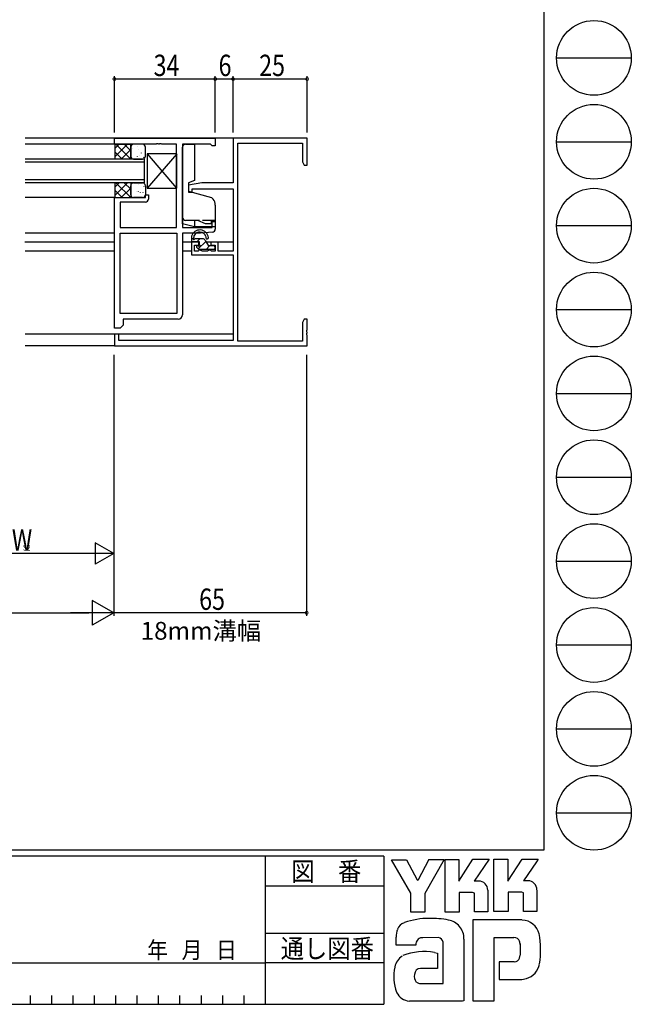
# Model space of a CAD drawing. Extents: x 0 to 1133, y 0 to 806.
# Drawn here: x 927 to 1133, y 0 to 332 of the extents above; entities that cross this region are included whole.
import ezdxf

# ---------------------------------------------------------------- set-up
doc = ezdxf.new("R2010")
doc.units = 0
doc.linetypes.add('YHIDDEN_1', pattern=[4, 3, -1])
for name, color, linetype in [('USER1', 3, 'CONTINUOUS'), ('YKK_11', 7, 'CONTINUOUS'), ('YKK_12', 2, 'CONTINUOUS'), ('YKK_13', 4, 'CONTINUOUS'), ('YKK_D', 6, 'CONTINUOUS'), ('YKK_ZWAK', 7, 'CONTINUOUS')]:
    doc.layers.add(name, color=color, linetype=linetype)
doc.styles.get("Standard").update_dxf_attribs({"font": 'ROMANS.SHX', "bigfont": 'EXTFONT.SHX'})
doc.styles.add('YKK_OSSTYLE1', font='romans.shx', dxfattribs={"width": 0.9, "bigfont": 'EXTFONT.SHX'})

# ---------------------------------------------------------------- blocks, each defined once
blk = doc.blocks.new('A201')
at = {"layer": 'YKK_ZWAK', "color": 254, "linetype": 'Continuous'}
for p, q in [((571, 410), (571, 35)), ((571, 35), (21, 35)), ((544, 34), (21, 34)), ((524, 34), (524, 9)), ((544, 34), (544, 9)), ((548.59, 27.71), (545.31, 33.35)), ((545.31, 33.35), (547.82, 33.35)), ((547.82, 33.35), (549.62, 29.99)), ((551.6, 33.43), (549.77, 29.88)), ((554.19, 33.43), (550.95, 27.7)), ((551.6, 33.43), (554.19, 33.43)), ((554.33, 24.55), (554.33, 33.41)), ((554.33, 33.41), (556.63, 33.41)), ((556.63, 29.77), (559.04, 33.45)), ((556.63, 33.41), (556.63, 29.77)), ((559.04, 33.45), (561.77, 33.45)), ((561.77, 33.45), (559.24, 29.78)), ((562.55, 24.63), (562.55, 33.49)), ((562.55, 33.49), (564.89, 33.49)), ((564.89, 29.78), (567.34, 33.49)), ((564.89, 33.49), (564.89, 29.78)), ((567.34, 33.49), (570.04, 33.49)), ((570.04, 33.49), (569.77, 33.02)), ((569.77, 33.02), (567.54, 29.84)), ((549.62, 29.99), (549.77, 29.88)), ((559.99, 29.78), (559.24, 29.78)), ((561.53, 28.24), (561.53, 24.61)), ((568.29, 29.84), (567.54, 29.84)), ((569.83, 28.24), (569.83, 24.65)), ((548.59, 24.53), (548.59, 27.71)), ((550.95, 27.7), (550.95, 24.53)), ((558.98, 27.87), (556.7, 27.87)), ((556.7, 27.87), (556.7, 24.55)), ((559.29, 27.75), (558.98, 27.87)), ((559.29, 24.61), (559.29, 27.75)), ((567.26, 27.89), (564.99, 27.89)), ((564.99, 27.89), (564.99, 24.63)), ((567.57, 27.77), (567.26, 27.89)), ((567.57, 24.65), (567.57, 27.77)), ((550.95, 24.53), (548.59, 24.53)), ((556.7, 24.55), (554.33, 24.55)), ((561.53, 24.61), (559.29, 24.61)), ((564.99, 24.63), (562.55, 24.63)), ((567.57, 24.68), (567.61, 24.65)), ((569.83, 24.65), (567.57, 24.65)), ((559.02, 23.22), (559.02, 9.57)), ((567.3, 23.22), (559.02, 23.22)), ((524, 21), (544, 21)), ((546.08, 18.95), (546.08, 20.33)), ((553.25, 20.28), (550.61, 20.23)), ((557.51, 20.01), (557.51, 9.59)), ((562.61, 9.57), (562.61, 20.24)), ((562.61, 20.24), (565.93, 20.24)), ((549.41, 18.95), (546.08, 18.95)), ((554.02, 12.52), (554.02, 19.47)), ((566.98, 19.17), (566.99, 17.29)), ((552.55, 17.73), (553.05, 17.62)), ((553.05, 17.62), (553.05, 15.05)), ((452, 16), (524, 16)), ((553.05, 15.05), (550.2, 15.05)), ((566.01, 16.15), (563.48, 16.15)), ((563.48, 16.15), (563.48, 13.2)), ((567.28, 13.2), (568.06, 13.37)), ((550, 12.52), (554.02, 12.52)), ((553.71, 12.52), (553.96, 12.52)), ((554.02, 12.52), (554.02, 12.52)), ((563.48, 13.2), (567.28, 13.2)), ((21, 9), (544, 9)), ((549.41, 9.53), (548.34, 9.53)), ((557.28, 9.55), (549.41, 9.53)), ((557.51, 9.59), (557.28, 9.55)), ((559.02, 9.57), (562.05, 9.57)), ((562.05, 9.57), (562.61, 9.57))]:
    blk.add_line(p, q, dxfattribs=at)
at = {"layer": 'YKK_ZWAK', "color": 8, "linetype": 'Continuous'}
for p, q in [((573.13, 168.56), (585.73, 168.56)), ((573.13, 154.42), (585.73, 154.42)), ((573.13, 140.28), (585.73, 140.28)), ((573.13, 126.14), (585.73, 126.14)), ((573.13, 112), (585.73, 112)), ((573.13, 97.86), (585.73, 97.86)), ((573.13, 83.72), (585.73, 83.72)), ((573.13, 69.58), (585.73, 69.58)), ((573.13, 55.44), (585.73, 55.44)), ((573.13, 41.3), (585.73, 41.3))]:
    blk.add_line(p, q, dxfattribs=at)
at = {"layer": 'YKK_ZWAK', "color": 131, "linetype": 'Continuous'}
for p, q in [((524, 29), (544, 29)), ((544, 16), (524, 16)), ((484.4, 10.5), (484.4, 9)), ((488, 10.5), (488, 9)), ((491.6, 10.5), (491.6, 9)), ((495.2, 10.5), (495.2, 9)), ((498.8, 10.5), (498.8, 9)), ((502.4, 10.5), (502.4, 9)), ((506, 10.5), (506, 9)), ((509.6, 10.5), (509.6, 9)), ((513.2, 10.5), (513.2, 9)), ((516.8, 10.5), (516.8, 9)), ((520.4, 10.5), (520.4, 9))]:
    blk.add_line(p, q, dxfattribs=at)
at = {"layer": 'YKK_ZWAK', "color": 8, "linetype": 'Continuous'}
for centre in [(579.43, 168.56), (579.43, 154.42), (579.43, 140.28), (579.43, 126.14), (579.43, 112), (579.43, 97.86), (579.43, 83.72), (579.43, 69.58), (579.43, 55.44), (579.43, 41.3)]:
    blk.add_circle(centre, 6.3, dxfattribs=at)
at = {"layer": 'YKK_ZWAK', "color": 254, "linetype": 'Continuous'}
for centre, radius, start, end in [((559.99, 28.24), 1.54, 0.0017, 89.996), ((568.29, 28.29), 1.54, 0.0017, 89.996), ((551.66, 10.86), 12.63, 89.8916, 109.3085), ((552.03, 8.67), 14.82, 78.7801, 91.4694), ((549.69, 20.31), 3.6, 158.4108, 179.7178), ((548, 21.1), 1.75, 109.0213, 161.5126), ((554.38, 20.07), 3.18, 40.6642, 80.3169), ((554.22, 20.08), 3.29, 358.7806, 38.7656), ((567.19, 20.11), 3.1, 14.4457, 87.0875), ((550.91, 18.99), 1.51, 138.4638, 181.7136), ((550.51, 19.02), 1.21, 85.5055, 126.7804), ((552.9, 19.18), 1.16, 14.7552, 72.4499), ((566.05, 19.37), 0.878, 16.4312, 96.9166), ((555.55, 18.15), 14.9, 350.9903, 10.6762), ((564.38, 18.85), 2.62, 4.9342, 17.0355), ((548.59, 14.77), 2.79, 121.8271, 169.0847), ((550.8, 8.39), 9.51, 79.381, 112.0583), ((566.01, 17.08), 0.933, 269.9547, 342.9014), ((564.36, 17.54), 2.64, 343.6902, 354.7536), ((553.61, 13.72), 7.92, 168.7637, 199.8008), ((550.21, 14.01), 1.03, 90.3395, 178.0364), ((567.24, 16.32), 3.07, 285.4429, 349.9045), ((550.84, 13.77), 1.69, 171.082, 216.7192), ((550.18, 13.6), 1.09, 230.9728, 260.7549), ((548.6, 12.25), 2.73, 207.3144, 263.5946)]:
    blk.add_arc(centre, radius, start, end, dxfattribs=at)
at = {"layer": 'YKK_ZWAK', "color": 131, "linetype": 'Continuous', "style": 'YKK_OSSTYLE1', "width": 0.9}
for s, height, p in [('図\u3000番', 3.2, (528.43, 29.81)), ('年   月   日', 2.828, (504.13, 16.74)), ('通し図番', 3.2, (526.63, 16.8))]:
    blk.add_text(s, height=height, dxfattribs=at).set_placement(p)

msp = doc.modelspace()

# ---------------------------------------------------------------- linework, layer by layer
at = {"layer": 'YKK_11', "color": 0, "linetype": 'ByBlock', "ltscale": 0.5}
for p, q in [((959.19, 292), (993.19, 292)), ((959.19, 290), (959.19, 292)), ((964.19, 290), (959.19, 290)), ((964.46, 290.07), (964.19, 290)), ((973.24, 290.07), (964.46, 290.07)), ((973.42, 290.19), (973.24, 290.07)), ((973.97, 290.19), (973.42, 290.19)), ((974.15, 290.07), (973.97, 290.19)), ((974.24, 290.07), (974.15, 290.07)), ((974.42, 290.19), (974.24, 290.07)), ((974.97, 290.19), (974.42, 290.19)), ((975.15, 290.07), (974.97, 290.19)), ((980.19, 290.07), (975.15, 290.07)), ((980.19, 261.93), (980.19, 290.07)), ((982.19, 290.07), (982.19, 261.93)), ((991.62, 290.07), (982.19, 290.07)), ((992.19, 289.5), (991.62, 290.07)), ((993.19, 289.5), (992.19, 289.5)), ((993.19, 292), (993.19, 289.5)), ((1024.19, 292), (999.19, 292)), ((999.19, 292), (999.19, 277)), ((1000.82, 223.63), (1000.82, 290.37)), ((1000.82, 290.37), (1022.56, 290.37)), ((1022.56, 290.37), (1022.56, 284.09)), ((1024.19, 283), (1024.19, 292)), ((1022.56, 284.09), (1023.19, 283)), ((1023.19, 283), (1024.19, 283)), ((988.69, 277), (984.19, 276.21)), ((984.19, 276.21), (984.19, 273.8)), ((999.19, 277), (988.69, 277)), ((969.69, 273), (970.69, 273)), ((969.69, 272), (969.69, 273)), ((970.69, 273), (970.69, 271.5)), ((984.19, 273.8), (985.39, 273.8)), ((985.39, 275), (999.19, 275)), ((985.39, 273.8), (985.39, 275)), ((999.19, 275), (999.19, 253.9)), ((959.19, 228), (959.19, 272)), ((959.19, 272), (969.69, 272)), ((969.69, 270.5), (961.12, 270.5)), ((961.12, 270.5), (961.12, 261.93)), ((992.19, 264), (993.19, 264)), ((992.19, 261.93), (992.19, 264)), ((993.19, 264), (993.19, 261.35)), ((961.12, 261.93), (980.19, 261.93)), ((961.12, 232.93), (961.12, 260)), ((961.12, 232.93), (961.12, 260)), ((961.12, 260), (980.26, 260)), ((980.26, 260), (980.26, 232.93)), ((982.19, 261.93), (992.19, 261.93)), ((982.19, 260), (982.19, 232.5)), ((988.19, 260), (982.19, 260)), ((992.28, 260.36), (988.19, 260)), ((985.19, 257), (985.19, 252.7)), ((987.69, 257), (985.19, 257)), ((986.19, 253.9), (986.19, 256)), ((986.19, 256), (987.69, 256)), ((987.69, 256), (987.69, 257)), ((991.69, 257), (991.69, 256)), ((994.19, 257), (991.69, 257)), ((991.69, 256), (993.19, 256)), ((993.19, 256), (993.19, 253.9)), ((994.19, 253.9), (994.19, 257)), ((985.19, 252.7), (999.19, 252.7)), ((987.39, 253.9), (986.19, 253.9)), ((987.69, 254.2), (987.39, 253.9)), ((987.99, 254.5), (987.69, 254.2)), ((988.19, 254.5), (987.99, 254.5)), ((988.49, 254.2), (988.19, 254.5)), ((988.79, 253.9), (988.49, 254.2)), ((990.59, 253.9), (988.79, 253.9)), ((990.89, 254.2), (990.59, 253.9)), ((991.19, 254.5), (990.89, 254.2)), ((991.39, 254.5), (991.19, 254.5)), ((991.69, 254.2), (991.39, 254.5)), ((991.99, 253.9), (991.69, 254.2)), ((993.19, 253.9), (991.99, 253.9)), ((999.19, 253.9), (994.19, 253.9)), ((999.19, 252.7), (999.19, 223.8)), ((980.26, 232.93), (961.12, 232.93)), ((962.19, 231), (962.19, 229)), ((980.69, 231), (962.19, 231)), ((1023.19, 231), (1022.56, 229.91)), ((1022.56, 229.91), (1022.56, 223.63)), ((1024.19, 231), (1023.19, 231)), ((1024.19, 227.46), (1024.19, 231)), ((961.19, 228), (959.19, 228)), ((960.69, 226), (959.19, 226)), ((959.19, 226), (959.19, 222)), ((960.69, 223.8), (960.69, 226)), ((962.19, 229), (961.19, 228)), ((1024.07, 227.28), (1024.19, 227.46)), ((1024.07, 226.73), (1024.07, 227.28)), ((1024.19, 226.54), (1024.07, 226.73)), ((1024.07, 226.28), (1024.19, 226.46)), ((1024.07, 225.73), (1024.07, 226.28)), ((1024.19, 226.46), (1024.19, 226.54)), ((999.19, 223.8), (960.69, 223.8)), ((1022.56, 223.63), (1000.82, 223.63)), ((1024.19, 225.54), (1024.07, 225.73)), ((1024.19, 222), (1024.19, 225.54)), ((959.19, 222), (1024.19, 222))]:
    msp.add_line(p, q, dxfattribs=at)
for centre, radius, start, end in [((969.69, 271.5), 1, 270, 360), ((992.19, 261.35), 1, 275, 0), ((980.69, 232.5), 1.5, 270, 360)]:
    msp.add_arc(centre, radius, start, end, dxfattribs=at)
at = {"layer": 'YKK_12'}
for p, q in [((999.49, 292), (929.1, 292)), ((959.19, 290), (929.1, 290)), ((969.19, 285), (929.1, 285)), ((969.19, 284), (929.1, 284)), ((969.19, 285), (969.19, 277)), ((969.19, 278), (929.1, 278)), ((969.19, 277), (929.1, 277)), ((959.19, 272), (929.1, 272)), ((958.99, 260), (929.1, 260)), ((958.99, 257), (929.04, 257)), ((987.89, 257), (982.39, 257)), ((999.19, 257), (990.14, 257)), ((959.19, 254), (929.1, 254)), ((985.19, 254), (982.39, 254)), ((999.19, 226), (929.1, 226)), ((959.49, 222), (929.1, 222))]:
    msp.add_line(p, q, dxfattribs=at)
at = {"layer": 'YKK_13'}
for p, q in [((959.19, 290), (964.69, 290)), ((959.19, 290), (959.39, 289.8)), ((963.67, 290), (959.39, 285.73)), ((960.84, 290), (959.39, 288.56)), ((959.39, 289.8), (959.39, 285.2)), ((964.69, 285.01), (959.69, 290)), ((964.69, 287.83), (962.52, 290)), ((964.69, 285), (964.69, 290)), ((964.69, 289), (964.69, 286)), ((968.69, 290), (965.69, 290)), ((966.83, 289.38), (966.83, 289.39)), ((969.69, 286), (969.69, 289)), ((982.19, 263.2), (982.19, 289.03)), ((983.19, 290.03), (986.19, 290.03)), ((986.19, 290.03), (986.19, 277.76)), ((961.87, 285), (959.39, 287.47)), ((964.69, 288.2), (961.49, 285)), ((964.94, 286.51), (964.91, 286.55)), ((964.96, 285.63), (964.96, 285.64)), ((965.33, 288.45), (965.3, 288.49)), ((966.97, 285.89), (966.94, 285.94)), ((967.46, 288.12), (967.43, 288.17)), ((967.59, 286.16), (967.59, 286.17)), ((968.29, 286.96), (968.29, 287.06)), ((969.1, 285.57), (969.07, 285.61)), ((969.49, 287.51), (969.46, 287.55)), ((970.2, 286.75), (970.2, 275.25)), ((970.2, 286.75), (980.19, 275.25)), ((980.2, 286.75), (970.2, 275.25)), ((980.2, 286.75), (970.2, 286.75)), ((980.2, 275.25), (980.2, 286.75)), ((959.19, 285), (959.39, 285.2)), ((959.54, 285), (959.37, 285.17)), ((964.69, 285.37), (964.32, 285)), ((965.69, 285), (968.69, 285)), ((959.19, 277), (959.39, 276.8)), ((963.67, 277), (959.39, 272.73)), ((960.84, 277), (959.39, 275.56)), ((959.39, 276.8), (959.39, 272.2)), ((964.69, 272), (959.69, 277)), ((964.69, 274.83), (962.52, 277)), ((964.69, 277), (964.69, 272)), ((964.69, 273), (964.69, 276)), ((965.12, 276.64), (965.09, 276.68)), ((965.69, 277), (968.69, 277)), ((966.61, 276.89), (966.61, 276.9)), ((967.25, 276.31), (967.22, 276.36)), ((968.01, 276.87), (968.02, 276.97)), ((969.28, 275.7), (969.25, 275.74)), ((969.69, 276), (969.69, 273)), ((986.19, 277.76), (984.19, 277.03)), ((984.19, 277.03), (984.19, 274.13)), ((961.87, 272), (959.39, 274.47)), ((964.69, 275.2), (961.49, 272)), ((964.69, 272.37), (964.32, 272)), ((964.73, 274.7), (964.7, 274.74)), ((964.7, 273.69), (964.7, 273.79)), ((964.74, 273.14), (964.74, 273.15)), ((966.76, 274.08), (966.73, 274.12)), ((967.29, 274.01), (967.28, 274.02)), ((967.97, 273.65), (967.97, 273.75)), ((968.89, 273.76), (968.86, 273.8)), ((970.2, 275.25), (980.2, 275.25)), ((984.19, 274.13), (991.99, 272.04)), ((959.19, 272), (959.39, 272.2)), ((959.19, 272), (964.19, 272)), ((959.54, 272), (959.37, 272.17)), ((968.69, 272), (965.69, 272)), ((966.37, 272.14), (966.35, 272.18)), ((991.99, 272.04), (992.49, 271.45)), ((993.19, 269.52), (993.19, 262.13)), ((986.19, 262.13), (982.19, 263.2)), ((987.32, 264.33), (983.19, 264.33)), ((986.19, 264.33), (986.19, 262.13)), ((989.89, 263.13), (987.32, 264.33)), ((991.89, 263.13), (989.89, 263.13)), ((993.19, 264.33), (991.89, 264.33)), ((991.89, 263.13), (991.89, 264.33)), ((985.99, 258.97), (985.99, 258.56)), ((993.19, 262.13), (986.19, 262.13)), ((985.19, 258.84), (985.19, 257.4)), ((985.2, 258.1), (985.19, 258.09)), ((985.74, 258.1), (985.19, 258.1)), ((987.89, 257.1), (985.49, 257.1)), ((988.93, 258.1), (986.45, 258.1)), ((988.03, 258.1), (987.03, 257.1)), ((987.59, 255.7), (987.19, 255.7)), ((990, 257.24), (987.47, 254.71)), ((987.89, 256), (987.89, 257.1)), ((989.8, 257.6), (990.89, 255.7)), ((991.29, 255.7), (990.09, 254.5)), ((992.79, 255.7), (990.89, 255.7)), ((986.98, 255.19), (987.58, 254.59)), ((992.79, 254.5), (987.79, 254.5)), ((993.09, 255.4), (993.09, 254.8))]:
    msp.add_line(p, q, dxfattribs=at)
at = {"layer": 'YKK_13', "linetype": 'YHIDDEN_1'}
msp.add_line((991.89, 264.33), (987.32, 264.33), dxfattribs=at)
at = {"layer": 'YKK_13'}
for centre, radius, start, end in [((965.69, 289), 1, 90, 180), ((968.69, 289), 1, 0, 90), ((983.19, 289.03), 1, 90, 180), ((965.69, 286), 1, 180, 270), ((968.69, 286), 1, 270, 360), ((965.69, 276), 1, 90, 180), ((968.69, 276), 1, 0, 90), ((965.69, 273), 1, 180, 270), ((968.69, 273), 1, 270, 360), ((990.19, 269.52), 3, 0, 40), ((983.19, 265.33), 1, 180, 270), ((985.69, 258.84), 0.5, 164.6378, 180), ((988.01, 258.2), 2.9, 6.1825, 164.6378), ((986.49, 258.97), 0.5, 152.9657, 180), ((988.01, 258.2), 2.2, 19.7552, 152.9657), ((985.49, 257.4), 0.3, 180, 270), ((985.99, 258.1), 0.25, 123.0557, 326.9443), ((985.69, 258.56), 0.3, 303.0557, 360), ((986.45, 257.8), 0.3, 90, 146.9443), ((987.19, 255.4), 0.3, 90, 225), ((987.89, 255.7), 0.3, 180, 90), ((988.93, 257.1), 1, 30, 90), ((990.44, 258.47), 0.45, 149.7042, 6.1825), ((989.8, 258.84), 0.3, 329.7042, 19.7552), ((992.79, 255.4), 0.3, 0, 90), ((987.79, 254.8), 0.3, 225, 270), ((992.79, 254.8), 0.3, 270, 0)]:
    msp.add_arc(centre, radius, start, end, dxfattribs=at)
at = {"layer": 'YKK_D'}
for p, q in [((959.19, 294), (959.19, 313)), ((993.19, 294), (993.19, 313)), ((993.19, 294), (993.19, 313)), ((999.19, 294), (999.19, 313)), ((999.19, 294), (999.19, 313)), ((1024.19, 294), (1024.19, 313)), ((993.19, 312), (959.19, 312)), ((999.19, 312), (993.19, 312)), ((1024.19, 312), (999.19, 312)), ((959, 219), (959, 131)), ((1024, 219), (1024, 131)), ((959, 170), (959, 131)), ((959, 170), (959, 151)), ((952.76, 155.6), (952.76, 148.4)), ((959, 152), (952.76, 155.6)), ((951.8, 152), (903.2, 152)), ((959, 152), (946.53, 152)), ((959, 152), (952.76, 148.4)), ((951.73, 136.2), (951.73, 127.8)), ((959, 132), (951.73, 136.2)), ((667.4, 132), (950.6, 132)), ((959, 132), (944.45, 132)), ((959, 132), (951.73, 127.8)), ((1024, 132), (959, 132))]:
    msp.add_line(p, q, dxfattribs=at)
at = {"layer": 'YKK_D', "linetype": 'ByBlock', "const_width": 1.02}
for points in [[(959.32, 312, 1), (959.07, 312, 1)], [(993.07, 312, 1), (993.32, 312, 1)], [(993.32, 312, 1), (993.07, 312, 1)], [(999.32, 312, 1), (999.07, 312, 1)], [(999.07, 312, 1), (999.32, 312, 1)], [(1024.07, 312, 1), (1024.32, 312, 1)], [(1023.87, 132, 1), (1024.13, 132, 1)]]:
    msp.add_lwpolyline(points, format="xyb", close=True, dxfattribs=at)

# ---------------------------------------------------------------- block references
at = {"layer": 'YKK_ZWAK', "xscale": 2, "yscale": 2, "zscale": 2}
msp.add_blockref('A201', (-38, -18), dxfattribs=at)

# ---------------------------------------------------------------- texts
at = {"layer": 'USER1', "color": 3}
msp.add_text('18mm溝幅', height=6, dxfattribs=at).set_placement((968.05, 122.94))
at = {"layer": 'YKK_D', "width": 0.8}
for s, height, p in [('34', 7.2, (972.42, 313)), ('6', 7.2, (994.32, 313)), ('25', 7.2, (1008, 313)), ('W', 7.2, (924.62, 153)), ('S2', 2, (928.36, 153)), ('65', 7.2, (987.77, 133))]:
    msp.add_text(s, height=height, dxfattribs=at).set_placement(p)

doc.saveas('drawing.dxf')
